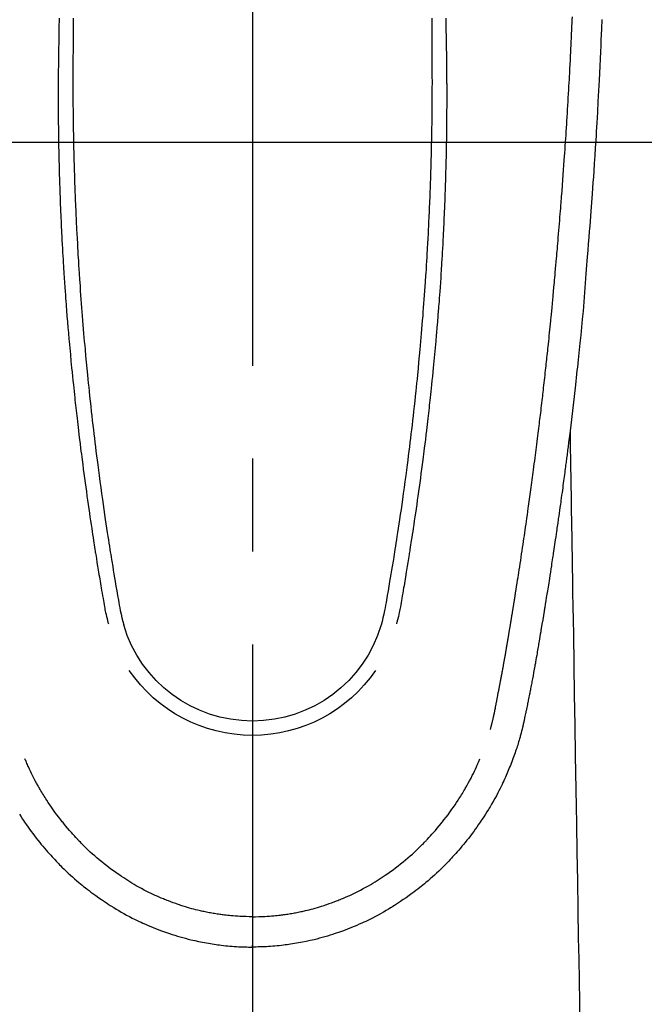
# Model space of a CAD drawing. Extents: x 0 to 26473, y -22065 to -13195.
# Drawn here: x 1326 to 1368, y -14861 to -14795 of the extents above; entities that cross this region are included whole.
import ezdxf

# ---------------------------------------------------------------- set-up
doc = ezdxf.new("R2010")
doc.units = 0
doc.header["$LTSCALE"] = 50
doc.header["$MEASUREMENT"] = 0
doc.linetypes.add('CENTER2', pattern=[1.125, 0.75, -0.125, 0.125, -0.125])
doc.layers.add('126-甲板', color=2, linetype='CONTINUOUS')
doc.layers.add('150-機器', color=8, linetype='CONTINUOUS')

# ---------------------------------------------------------------- blocks, each defined once
blk = doc.blocks.new('F402_H')
at = {"layer": '150-機器', "color": 161, "linetype": 'CENTER2'}
blk.add_line((0, 136.026), (0, -355.416), dxfattribs=at)
at = {"layer": '150-機器', "color": 13, "linetype": 'Continuous'}
for points in [[(-23.493, -46.95), (-23.468, -47.572), (-23.452, -47.957), (-23.435, -48.342), (-23.418, -48.728), (-23.4, -49.113), (-23.378, -49.594), (-23.355, -50.076), (-23.332, -50.557), (-23.308, -51.039), (-23.271, -51.752), (-23.232, -52.465), (-23.193, -53.178), (-23.152, -53.891), (-23.135, -54.182), (-23.117, -54.474), (-23.1, -54.765), (-23.082, -55.056), (-23.05, -55.579), (-23.016, -56.101), (-22.982, -56.624), (-22.947, -57.146), (-22.921, -57.53), (-22.895, -57.913), (-22.867, -58.297), (-22.84, -58.68), (-22.819, -58.969), (-22.797, -59.258), (-22.776, -59.547), (-22.754, -59.835), (-22.728, -60.17), (-22.703, -60.505), (-22.677, -60.839), (-22.65, -61.174), (-22.616, -61.606), (-22.581, -62.039), (-22.545, -62.472), (-22.509, -62.904), (-22.484, -63.19), (-22.458, -63.476), (-22.434, -63.761), (-22.41, -64.047), (-22.363, -64.676), (-22.32, -65.304), (-22.277, -65.933), (-22.228, -66.561), (-22.18, -67.099), (-22.127, -67.636), (-22.071, -68.172), (-22.015, -68.709), (-21.992, -68.931), (-21.969, -69.153), (-21.946, -69.376), (-21.922, -69.598), (-21.897, -69.838), (-21.871, -70.078), (-21.846, -70.318), (-21.82, -70.557), (-21.794, -70.796), (-21.768, -71.035), (-21.741, -71.274), (-21.715, -71.513), (-21.627, -72.288), (-21.537, -73.062), (-21.445, -73.836), (-21.352, -74.61), (-21.332, -74.772), (-21.312, -74.934), (-21.292, -75.096), (-21.272, -75.257), (-21.259, -75.363), (-21.246, -75.468), (-21.232, -75.573), (-21.219, -75.678), (-21.205, -75.788), (-21.191, -75.897), (-21.177, -76.007), (-21.163, -76.116), (-21.15, -76.222), (-21.136, -76.327), (-21.123, -76.432), (-21.109, -76.538), (-21.097, -76.631), (-21.085, -76.723), (-21.073, -76.816), (-21.06, -76.909), (-21.044, -77.031), (-21.029, -77.154), (-21.013, -77.276), (-20.997, -77.399), (-20.978, -77.542), (-20.958, -77.686), (-20.939, -77.83), (-20.92, -77.973), (-20.899, -78.125), (-20.879, -78.278), (-20.859, -78.43), (-20.838, -78.583), (-20.814, -78.756), (-20.79, -78.93), (-20.766, -79.103), (-20.742, -79.277), (-20.725, -79.4), (-20.708, -79.523), (-20.691, -79.645), (-20.674, -79.768), (-20.646, -79.959), (-20.619, -80.15), (-20.592, -80.341), (-20.565, -80.531), (-20.551, -80.628), (-20.537, -80.724), (-20.524, -80.82), (-20.51, -80.916), (-20.493, -81.033), (-20.476, -81.149), (-20.459, -81.266), (-20.442, -81.382), (-20.416, -81.562), (-20.389, -81.741), (-20.363, -81.921), (-20.336, -82.1), (-20.314, -82.253), (-20.291, -82.406), (-20.268, -82.559), (-20.245, -82.712), (-20.228, -82.822), (-20.211, -82.931), (-20.195, -83.041), (-20.178, -83.151), (-20.158, -83.281), (-20.138, -83.411), (-20.118, -83.541), (-20.098, -83.671), (-20.065, -83.888), (-20.031, -84.105), (-19.997, -84.322), (-19.963, -84.539), (-19.941, -84.682), (-19.918, -84.825), (-19.895, -84.969), (-19.873, -85.112), (-19.854, -85.232), (-19.834, -85.353), (-19.815, -85.473), (-19.796, -85.593), (-19.76, -85.817), (-19.723, -86.041), (-19.687, -86.265), (-19.65, -86.49), (-19.64, -86.551), (-19.63, -86.613), (-19.62, -86.674), (-19.61, -86.736), (-19.563, -87.024), (-19.516, -87.312), (-19.468, -87.6), (-19.42, -87.888), (-19.41, -87.946), (-19.4, -88.005), (-19.391, -88.063), (-19.381, -88.121), (-19.355, -88.279), (-19.328, -88.436), (-19.302, -88.593), (-19.275, -88.751), (-19.259, -88.845), (-19.243, -88.939), (-19.227, -89.033), (-19.211, -89.127), (-19.193, -89.236), (-19.174, -89.345), (-19.155, -89.455), (-19.137, -89.564), (-19.111, -89.712), (-19.086, -89.859), (-19.06, -90.006), (-19.034, -90.154), (-19.022, -90.221), (-19.01, -90.288), (-18.998, -90.356), (-18.986, -90.423), (-18.947, -90.638), (-18.908, -90.852), (-18.868, -91.067), (-18.828, -91.281), (-18.812, -91.37), (-18.795, -91.459), (-18.778, -91.549), (-18.761, -91.638), (-18.742, -91.734), (-18.723, -91.829), (-18.705, -91.925), (-18.686, -92.021), (-18.671, -92.094), (-18.657, -92.166), (-18.643, -92.239), (-18.628, -92.312), (-18.608, -92.412), (-18.587, -92.513), (-18.567, -92.613), (-18.546, -92.713), (-18.531, -92.786), (-18.516, -92.86), (-18.501, -92.933), (-18.486, -93.006), (-18.465, -93.11), (-18.443, -93.214), (-18.421, -93.318), (-18.4, -93.422), (-18.39, -93.468), (-18.381, -93.514), (-18.371, -93.56), (-18.362, -93.606), (-18.342, -93.701), (-18.322, -93.796), (-18.302, -93.891), (-18.282, -93.987), (-18.271, -94.038), (-18.261, -94.088), (-18.25, -94.139), (-18.239, -94.19), (-18.225, -94.253), (-18.211, -94.315), (-18.197, -94.378), (-18.183, -94.44), (-18.172, -94.491), (-18.16, -94.542), (-18.148, -94.592), (-18.136, -94.643), (-18.128, -94.677), (-18.119, -94.71), (-18.111, -94.744), (-18.102, -94.778), (-18.093, -94.813), (-18.085, -94.848), (-18.076, -94.884), (-18.067, -94.919)], [(-13.002, -46.857), (-13.005, -47.084), (-13.008, -47.311), (-13.011, -47.538), (-13.012, -47.6), (-13.013, -47.661), (-13.013, -47.723), (-13.014, -47.785), (-13.017, -47.988), (-13.02, -48.191), (-13.024, -48.394), (-13.028, -48.597), (-13.031, -48.786), (-13.035, -48.974), (-13.038, -49.162), (-13.041, -49.35), (-13.043, -49.494), (-13.045, -49.638), (-13.047, -49.781), (-13.049, -49.925), (-13.05, -50.008), (-13.05, -50.091), (-13.051, -50.175), (-13.052, -50.258), (-13.054, -50.451), (-13.056, -50.644), (-13.058, -50.838), (-13.059, -51.031), (-13.059, -51.115), (-13.059, -51.199), (-13.06, -51.282), (-13.06, -51.366), (-13.06, -51.511), (-13.061, -51.655), (-13.062, -51.8), (-13.062, -51.945), (-13.062, -52.074), (-13.062, -52.204), (-13.061, -52.333), (-13.061, -52.463), (-13.06, -52.654), (-13.06, -52.845), (-13.059, -53.036), (-13.058, -53.227), (-13.056, -53.468), (-13.055, -53.71), (-13.052, -53.951), (-13.05, -54.193), (-13.049, -54.25), (-13.048, -54.307), (-13.048, -54.365), (-13.047, -54.422), (-13.043, -54.712), (-13.039, -55.002), (-13.034, -55.292), (-13.029, -55.582), (-13.026, -55.737), (-13.023, -55.892), (-13.019, -56.046), (-13.016, -56.201), (-13.01, -56.452), (-13.004, -56.703), (-12.998, -56.954), (-12.991, -57.206), (-12.985, -57.41), (-12.979, -57.614), (-12.973, -57.818), (-12.966, -58.022), (-12.959, -58.237), (-12.951, -58.452), (-12.944, -58.667), (-12.936, -58.882), (-12.927, -59.133), (-12.917, -59.383), (-12.907, -59.634), (-12.897, -59.884), (-12.888, -60.089), (-12.879, -60.293), (-12.87, -60.497), (-12.86, -60.701), (-12.85, -60.906), (-12.841, -61.11), (-12.83, -61.315), (-12.82, -61.519), (-12.806, -61.794), (-12.792, -62.07), (-12.777, -62.345), (-12.761, -62.62), (-12.748, -62.846), (-12.735, -63.072), (-12.721, -63.298), (-12.707, -63.524), (-12.7, -63.642), (-12.693, -63.76), (-12.685, -63.878), (-12.678, -63.996), (-12.657, -64.309), (-12.636, -64.621), (-12.615, -64.934), (-12.593, -65.247), (-12.577, -65.463), (-12.561, -65.678), (-12.545, -65.894), (-12.529, -66.109), (-12.521, -66.21), (-12.513, -66.311), (-12.506, -66.412), (-12.498, -66.513), (-12.468, -66.891), (-12.438, -67.269), (-12.406, -67.647), (-12.374, -68.025), (-12.362, -68.165), (-12.35, -68.305), (-12.338, -68.445), (-12.325, -68.585), (-12.285, -69.031), (-12.244, -69.476), (-12.201, -69.921), (-12.158, -70.367), (-12.129, -70.655), (-12.1, -70.943), (-12.071, -71.231), (-12.041, -71.52), (-12.018, -71.736), (-11.996, -71.953), (-11.973, -72.17), (-11.949, -72.386), (-11.931, -72.553), (-11.913, -72.719), (-11.894, -72.885), (-11.875, -73.051), (-11.855, -73.23), (-11.835, -73.408), (-11.815, -73.586), (-11.795, -73.764), (-11.771, -73.969), (-11.747, -74.174), (-11.723, -74.379), (-11.699, -74.583), (-11.663, -74.883), (-11.626, -75.182), (-11.589, -75.481), (-11.552, -75.78), (-11.528, -75.973), (-11.504, -76.166), (-11.479, -76.358), (-11.454, -76.551), (-11.414, -76.861), (-11.374, -77.17), (-11.332, -77.48), (-11.291, -77.789), (-11.25, -78.089), (-11.209, -78.389), (-11.167, -78.689), (-11.125, -78.989), (-11.085, -79.276), (-11.044, -79.564), (-11.002, -79.851), (-10.961, -80.139), (-10.923, -80.396), (-10.885, -80.653), (-10.847, -80.911), (-10.808, -81.168), (-10.777, -81.371), (-10.746, -81.573), (-10.715, -81.776), (-10.683, -81.979), (-10.66, -82.128), (-10.637, -82.278), (-10.614, -82.428), (-10.591, -82.577), (-10.577, -82.665), (-10.563, -82.752), (-10.549, -82.84), (-10.535, -82.927), (-10.493, -83.187), (-10.451, -83.447), (-10.409, -83.707), (-10.366, -83.967), (-10.342, -84.117), (-10.317, -84.267), (-10.292, -84.416), (-10.267, -84.566), (-10.242, -84.716), (-10.217, -84.866), (-10.192, -85.015), (-10.167, -85.165), (-10.136, -85.341), (-10.106, -85.516), (-10.076, -85.692), (-10.046, -85.867), (-10.022, -86.009), (-9.998, -86.15), (-9.974, -86.292), (-9.949, -86.433), (-9.932, -86.53), (-9.913, -86.627), (-9.894, -86.723), (-9.874, -86.82), (-9.844, -86.958), (-9.811, -87.095), (-9.776, -87.233), (-9.741, -87.369), (-9.726, -87.424), (-9.711, -87.479), (-9.697, -87.534), (-9.682, -87.589)], [(-12.059, -46.867), (-12.059, -46.966), (-12.059, -47.064), (-12.059, -47.162), (-12.059, -47.291), (-12.059, -47.421), (-12.059, -47.55), (-12.06, -47.679), (-12.06, -47.871), (-12.061, -48.062), (-12.061, -48.254), (-12.062, -48.446), (-12.062, -48.488), (-12.062, -48.531), (-12.062, -48.573), (-12.062, -48.615), (-12.062, -48.882), (-12.064, -49.149), (-12.066, -49.416), (-12.069, -49.684), (-12.07, -49.828), (-12.071, -49.973), (-12.072, -50.117), (-12.072, -50.262), (-12.073, -50.418), (-12.073, -50.573), (-12.073, -50.729), (-12.073, -50.884), (-12.074, -51.027), (-12.074, -51.17), (-12.074, -51.312), (-12.073, -51.455), (-12.073, -51.587), (-12.073, -51.72), (-12.072, -51.852), (-12.071, -51.984), (-12.071, -52.093), (-12.07, -52.202), (-12.069, -52.311), (-12.068, -52.419), (-12.067, -52.597), (-12.066, -52.775), (-12.064, -52.953), (-12.062, -53.131), (-12.06, -53.347), (-12.058, -53.563), (-12.055, -53.778), (-12.051, -53.994), (-12.048, -54.21), (-12.044, -54.426), (-12.04, -54.643), (-12.036, -54.859), (-12.035, -54.939), (-12.034, -55.019), (-12.032, -55.1), (-12.03, -55.18), (-12.027, -55.339), (-12.024, -55.498), (-12.02, -55.657), (-12.016, -55.816), (-12.012, -55.984), (-12.008, -56.152), (-12.003, -56.32), (-11.999, -56.488), (-11.994, -56.648), (-11.99, -56.808), (-11.985, -56.968), (-11.981, -57.128), (-11.972, -57.399), (-11.963, -57.669), (-11.954, -57.94), (-11.945, -58.211), (-11.94, -58.34), (-11.935, -58.47), (-11.931, -58.599), (-11.926, -58.728), (-11.918, -58.933), (-11.909, -59.137), (-11.9, -59.341), (-11.892, -59.545), (-11.883, -59.738), (-11.875, -59.93), (-11.867, -60.123), (-11.858, -60.315), (-11.849, -60.496), (-11.841, -60.676), (-11.832, -60.857), (-11.823, -61.037), (-11.807, -61.36), (-11.79, -61.682), (-11.773, -62.005), (-11.755, -62.327), (-11.746, -62.481), (-11.737, -62.635), (-11.728, -62.788), (-11.719, -62.942), (-11.703, -63.208), (-11.687, -63.473), (-11.67, -63.738), (-11.653, -64.003), (-11.643, -64.155), (-11.634, -64.306), (-11.623, -64.458), (-11.613, -64.609), (-11.593, -64.9), (-11.573, -65.192), (-11.552, -65.483), (-11.531, -65.775), (-11.51, -66.051), (-11.489, -66.326), (-11.468, -66.602), (-11.447, -66.878), (-11.423, -67.175), (-11.399, -67.473), (-11.374, -67.77), (-11.349, -68.068), (-11.326, -68.333), (-11.303, -68.599), (-11.279, -68.864), (-11.255, -69.13), (-11.216, -69.559), (-11.175, -69.989), (-11.134, -70.418), (-11.093, -70.847), (-11.065, -71.121), (-11.038, -71.394), (-11.01, -71.668), (-10.982, -71.941), (-10.946, -72.279), (-10.91, -72.617), (-10.874, -72.955), (-10.836, -73.293), (-10.801, -73.602), (-10.766, -73.91), (-10.731, -74.219), (-10.695, -74.528), (-10.66, -74.816), (-10.626, -75.104), (-10.591, -75.392), (-10.556, -75.68), (-10.518, -75.981), (-10.48, -76.281), (-10.442, -76.582), (-10.403, -76.882), (-10.38, -77.061), (-10.357, -77.24), (-10.333, -77.419), (-10.309, -77.597), (-10.255, -78.003), (-10.2, -78.408), (-10.144, -78.814), (-10.087, -79.219), (-10.039, -79.556), (-9.99, -79.893), (-9.941, -80.23), (-9.891, -80.567), (-9.848, -80.854), (-9.805, -81.142), (-9.761, -81.43), (-9.717, -81.717), (-9.684, -81.933), (-9.65, -82.148), (-9.616, -82.364), (-9.582, -82.579), (-9.556, -82.746), (-9.529, -82.913), (-9.502, -83.08), (-9.475, -83.247), (-9.455, -83.368), (-9.435, -83.489), (-9.416, -83.61), (-9.396, -83.731), (-9.354, -83.982), (-9.312, -84.233), (-9.27, -84.484), (-9.227, -84.735), (-9.174, -85.046), (-9.119, -85.357), (-9.065, -85.667), (-9.012, -85.978), (-8.982, -86.156), (-8.951, -86.334), (-8.919, -86.512), (-8.885, -86.689), (-8.833, -86.932), (-8.776, -87.175), (-8.716, -87.416), (-8.654, -87.658)], [(12.058, -46.867), (12.058, -46.965), (12.058, -47.064), (12.058, -47.162), (12.058, -47.291), (12.058, -47.42), (12.058, -47.549), (12.059, -47.679), (12.059, -47.87), (12.06, -48.062), (12.06, -48.254), (12.061, -48.445), (12.061, -48.488), (12.061, -48.53), (12.061, -48.573), (12.061, -48.615), (12.061, -48.882), (12.063, -49.149), (12.065, -49.416), (12.068, -49.683), (12.069, -49.828), (12.07, -49.972), (12.071, -50.117), (12.072, -50.262), (12.072, -50.417), (12.072, -50.573), (12.073, -50.728), (12.073, -50.884), (12.073, -51.027), (12.073, -51.169), (12.073, -51.312), (12.073, -51.454), (12.072, -51.587), (12.072, -51.719), (12.071, -51.852), (12.071, -51.984), (12.07, -52.093), (12.069, -52.202), (12.068, -52.31), (12.068, -52.419), (12.066, -52.597), (12.065, -52.775), (12.063, -52.953), (12.062, -53.131), (12.059, -53.347), (12.057, -53.562), (12.054, -53.778), (12.051, -53.994), (12.047, -54.21), (12.043, -54.426), (12.04, -54.642), (12.036, -54.858), (12.034, -54.939), (12.033, -55.019), (12.031, -55.099), (12.03, -55.18), (12.027, -55.339), (12.023, -55.498), (12.02, -55.657), (12.016, -55.816), (12.011, -55.984), (12.007, -56.152), (12.002, -56.32), (11.998, -56.488), (11.993, -56.648), (11.989, -56.808), (11.985, -56.968), (11.98, -57.127), (11.971, -57.398), (11.963, -57.669), (11.953, -57.94), (11.944, -58.211), (11.939, -58.34), (11.935, -58.469), (11.93, -58.599), (11.925, -58.728), (11.917, -58.932), (11.908, -59.137), (11.9, -59.341), (11.891, -59.545), (11.883, -59.738), (11.874, -59.93), (11.866, -60.123), (11.857, -60.315), (11.849, -60.496), (11.84, -60.676), (11.831, -60.857), (11.822, -61.037), (11.806, -61.359), (11.789, -61.682), (11.772, -62.004), (11.754, -62.327), (11.746, -62.48), (11.737, -62.634), (11.728, -62.788), (11.719, -62.942), (11.703, -63.207), (11.686, -63.473), (11.67, -63.738), (11.653, -64.003), (11.643, -64.155), (11.633, -64.306), (11.623, -64.457), (11.613, -64.609), (11.593, -64.9), (11.572, -65.192), (11.551, -65.483), (11.53, -65.774), (11.51, -66.05), (11.489, -66.326), (11.468, -66.602), (11.446, -66.878), (11.423, -67.175), (11.398, -67.473), (11.374, -67.77), (11.349, -68.067), (11.326, -68.333), (11.302, -68.599), (11.279, -68.864), (11.255, -69.13), (11.215, -69.559), (11.175, -69.988), (11.134, -70.418), (11.092, -70.847), (11.065, -71.121), (11.038, -71.394), (11.01, -71.668), (10.981, -71.941), (10.946, -72.279), (10.91, -72.617), (10.873, -72.955), (10.836, -73.293), (10.801, -73.601), (10.766, -73.91), (10.73, -74.219), (10.694, -74.527), (10.66, -74.816), (10.626, -75.104), (10.591, -75.392), (10.556, -75.68), (10.518, -75.981), (10.48, -76.281), (10.442, -76.582), (10.403, -76.882), (10.38, -77.061), (10.356, -77.24), (10.333, -77.418), (10.309, -77.597), (10.255, -78.003), (10.2, -78.408), (10.144, -78.814), (10.087, -79.219), (10.039, -79.556), (9.99, -79.893), (9.941, -80.23), (9.891, -80.566), (9.848, -80.854), (9.805, -81.142), (9.761, -81.43), (9.717, -81.717), (9.684, -81.933), (9.65, -82.148), (9.616, -82.364), (9.582, -82.579), (9.555, -82.746), (9.529, -82.913), (9.502, -83.08), (9.474, -83.247), (9.455, -83.368), (9.435, -83.489), (9.416, -83.61), (9.396, -83.731), (9.354, -83.982), (9.312, -84.233), (9.27, -84.484), (9.227, -84.735), (9.174, -85.046), (9.119, -85.356), (9.065, -85.667), (9.012, -85.978), (8.982, -86.156), (8.951, -86.334), (8.919, -86.512), (8.885, -86.689), (8.833, -86.932), (8.776, -87.175), (8.716, -87.416), (8.654, -87.657)], [(13.001, -46.856), (13.004, -47.084), (13.007, -47.311), (13.01, -47.538), (13.011, -47.599), (13.012, -47.661), (13.012, -47.723), (13.013, -47.784), (13.016, -47.987), (13.02, -48.191), (13.023, -48.394), (13.027, -48.597), (13.03, -48.785), (13.034, -48.974), (13.037, -49.162), (13.04, -49.35), (13.042, -49.494), (13.044, -49.637), (13.046, -49.781), (13.048, -49.925), (13.049, -50.008), (13.05, -50.091), (13.05, -50.174), (13.051, -50.258), (13.053, -50.451), (13.055, -50.644), (13.057, -50.837), (13.058, -51.031), (13.058, -51.114), (13.059, -51.198), (13.059, -51.282), (13.059, -51.366), (13.06, -51.51), (13.06, -51.655), (13.061, -51.8), (13.061, -51.944), (13.061, -52.074), (13.061, -52.204), (13.06, -52.333), (13.06, -52.463), (13.059, -52.654), (13.059, -52.845), (13.058, -53.036), (13.057, -53.227), (13.056, -53.468), (13.054, -53.71), (13.052, -53.951), (13.049, -54.192), (13.048, -54.25), (13.048, -54.307), (13.047, -54.364), (13.046, -54.422), (13.042, -54.712), (13.038, -55.002), (13.033, -55.292), (13.028, -55.582), (13.025, -55.736), (13.022, -55.891), (13.019, -56.046), (13.015, -56.201), (13.009, -56.452), (13.003, -56.703), (12.997, -56.954), (12.99, -57.205), (12.984, -57.409), (12.978, -57.614), (12.972, -57.818), (12.965, -58.022), (12.958, -58.237), (12.951, -58.452), (12.943, -58.667), (12.935, -58.882), (12.926, -59.132), (12.917, -59.383), (12.907, -59.634), (12.896, -59.884), (12.888, -60.088), (12.878, -60.293), (12.869, -60.497), (12.86, -60.701), (12.85, -60.905), (12.84, -61.11), (12.83, -61.314), (12.82, -61.519), (12.806, -61.794), (12.791, -62.069), (12.776, -62.345), (12.761, -62.62), (12.748, -62.846), (12.734, -63.072), (12.721, -63.298), (12.707, -63.523), (12.7, -63.641), (12.692, -63.759), (12.685, -63.877), (12.677, -63.995), (12.657, -64.308), (12.636, -64.621), (12.614, -64.934), (12.592, -65.247), (12.577, -65.462), (12.561, -65.678), (12.545, -65.893), (12.528, -66.109), (12.521, -66.21), (12.513, -66.311), (12.505, -66.412), (12.497, -66.513), (12.468, -66.891), (12.437, -67.269), (12.406, -67.647), (12.374, -68.025), (12.362, -68.165), (12.35, -68.305), (12.337, -68.445), (12.325, -68.585), (12.285, -69.031), (12.243, -69.476), (12.201, -69.921), (12.157, -70.366), (12.129, -70.655), (12.1, -70.943), (12.07, -71.231), (12.041, -71.519), (12.018, -71.736), (11.995, -71.953), (11.972, -72.169), (11.949, -72.386), (11.931, -72.552), (11.912, -72.719), (11.894, -72.885), (11.875, -73.051), (11.855, -73.229), (11.835, -73.407), (11.815, -73.585), (11.794, -73.763), (11.771, -73.968), (11.747, -74.173), (11.723, -74.378), (11.699, -74.583), (11.663, -74.882), (11.626, -75.182), (11.589, -75.481), (11.552, -75.78), (11.528, -75.973), (11.503, -76.165), (11.479, -76.358), (11.454, -76.551), (11.414, -76.86), (11.373, -77.17), (11.332, -77.479), (11.291, -77.789), (11.25, -78.089), (11.209, -78.389), (11.167, -78.689), (11.125, -78.988), (11.085, -79.276), (11.044, -79.564), (11.002, -79.851), (10.961, -80.138), (10.923, -80.396), (10.885, -80.653), (10.847, -80.91), (10.808, -81.168), (10.777, -81.37), (10.746, -81.573), (10.715, -81.776), (10.683, -81.979), (10.66, -82.128), (10.637, -82.278), (10.614, -82.427), (10.591, -82.577), (10.577, -82.664), (10.563, -82.752), (10.549, -82.839), (10.535, -82.927), (10.493, -83.187), (10.451, -83.447), (10.409, -83.707), (10.366, -83.967), (10.342, -84.117), (10.317, -84.266), (10.292, -84.416), (10.267, -84.566), (10.242, -84.716), (10.217, -84.865), (10.192, -85.015), (10.167, -85.165), (10.137, -85.341), (10.106, -85.516), (10.076, -85.692), (10.046, -85.867), (10.022, -86.009), (9.998, -86.15), (9.974, -86.291), (9.949, -86.433), (9.932, -86.53), (9.913, -86.627), (9.894, -86.723), (9.874, -86.82), (9.844, -86.958), (9.811, -87.095), (9.776, -87.232), (9.741, -87.369), (9.726, -87.424), (9.712, -87.479), (9.697, -87.534), (9.682, -87.589)], [(-16.002, -94.681), (-16.013, -94.637), (-16.025, -94.594), (-16.036, -94.551), (-16.048, -94.507), (-16.055, -94.481), (-16.061, -94.455), (-16.068, -94.429), (-16.075, -94.403), (-16.083, -94.37), (-16.091, -94.338), (-16.099, -94.306), (-16.107, -94.274), (-16.115, -94.241), (-16.123, -94.209), (-16.131, -94.177), (-16.139, -94.144), (-16.148, -94.105), (-16.157, -94.065), (-16.166, -94.026), (-16.175, -93.987), (-16.183, -93.955), (-16.19, -93.923), (-16.197, -93.891), (-16.204, -93.859), (-16.213, -93.82), (-16.222, -93.781), (-16.231, -93.742), (-16.239, -93.702), (-16.246, -93.672), (-16.252, -93.642), (-16.259, -93.611), (-16.265, -93.581), (-16.273, -93.544), (-16.28, -93.508), (-16.288, -93.472), (-16.295, -93.435), (-16.307, -93.374), (-16.32, -93.312), (-16.332, -93.251), (-16.344, -93.19), (-16.353, -93.142), (-16.363, -93.095), (-16.372, -93.048), (-16.381, -93), (-16.389, -92.955), (-16.398, -92.911), (-16.406, -92.866), (-16.415, -92.821), (-16.424, -92.775), (-16.432, -92.728), (-16.441, -92.682), (-16.45, -92.636), (-16.46, -92.579), (-16.471, -92.523), (-16.481, -92.466), (-16.492, -92.409), (-16.501, -92.358), (-16.51, -92.307), (-16.52, -92.256), (-16.53, -92.205), (-16.543, -92.14), (-16.556, -92.075), (-16.57, -92.009), (-16.583, -91.944), (-16.593, -91.893), (-16.603, -91.843), (-16.613, -91.792), (-16.622, -91.742), (-16.63, -91.7), (-16.638, -91.658), (-16.646, -91.617), (-16.654, -91.575), (-16.663, -91.531), (-16.671, -91.486), (-16.68, -91.442), (-16.688, -91.398), (-16.695, -91.361), (-16.702, -91.324), (-16.709, -91.287), (-16.716, -91.25), (-16.723, -91.211), (-16.73, -91.173), (-16.738, -91.135), (-16.745, -91.096), (-16.751, -91.065), (-16.757, -91.034), (-16.763, -91.004), (-16.769, -90.973), (-16.784, -90.893), (-16.798, -90.813), (-16.813, -90.733), (-16.828, -90.653), (-16.831, -90.634), (-16.835, -90.614), (-16.839, -90.594), (-16.843, -90.574), (-16.852, -90.522), (-16.862, -90.471), (-16.871, -90.42), (-16.881, -90.368), (-16.889, -90.32), (-16.898, -90.271), (-16.906, -90.222), (-16.914, -90.174), (-16.921, -90.136), (-16.928, -90.097), (-16.935, -90.059), (-16.941, -90.021), (-16.946, -89.993), (-16.951, -89.965), (-16.956, -89.937), (-16.961, -89.909), (-16.97, -89.862), (-16.978, -89.815), (-16.986, -89.768), (-16.994, -89.721), (-17.005, -89.658), (-17.016, -89.595), (-17.027, -89.532), (-17.038, -89.469), (-17.045, -89.426), (-17.053, -89.384), (-17.06, -89.341), (-17.067, -89.299), (-17.074, -89.261), (-17.08, -89.223), (-17.087, -89.185), (-17.093, -89.147), (-17.098, -89.116), (-17.103, -89.085), (-17.109, -89.054), (-17.114, -89.023), (-17.119, -88.992), (-17.125, -88.961), (-17.13, -88.93), (-17.136, -88.899), (-17.143, -88.859), (-17.149, -88.819), (-17.156, -88.779), (-17.163, -88.739), (-17.169, -88.705), (-17.174, -88.672), (-17.18, -88.638), (-17.186, -88.605), (-17.193, -88.563), (-17.2, -88.521), (-17.207, -88.478), (-17.214, -88.436), (-17.219, -88.407), (-17.224, -88.379), (-17.229, -88.35), (-17.234, -88.321), (-17.241, -88.276), (-17.249, -88.231), (-17.256, -88.187), (-17.264, -88.142), (-17.271, -88.098), (-17.279, -88.053), (-17.286, -88.009), (-17.293, -87.965), (-17.301, -87.922), (-17.307, -87.88), (-17.314, -87.838), (-17.321, -87.796), (-17.328, -87.754), (-17.335, -87.711), (-17.342, -87.669), (-17.349, -87.627), (-17.356, -87.584), (-17.363, -87.542), (-17.37, -87.5), (-17.377, -87.458), (-17.382, -87.429), (-17.387, -87.4), (-17.391, -87.371), (-17.396, -87.342), (-17.402, -87.305), (-17.409, -87.267), (-17.415, -87.229), (-17.421, -87.192), (-17.427, -87.154), (-17.434, -87.116), (-17.44, -87.079), (-17.446, -87.041), (-17.452, -87.006), (-17.458, -86.971), (-17.463, -86.936), (-17.469, -86.9), (-17.475, -86.863), (-17.481, -86.825), (-17.487, -86.787), (-17.493, -86.75), (-17.5, -86.706), (-17.507, -86.662), (-17.515, -86.617), (-17.522, -86.573), (-17.527, -86.54), (-17.533, -86.507), (-17.538, -86.475), (-17.544, -86.442), (-17.549, -86.409), (-17.554, -86.375), (-17.559, -86.342), (-17.565, -86.309), (-17.569, -86.28), (-17.574, -86.252), (-17.579, -86.223), (-17.584, -86.194), (-17.59, -86.155), (-17.596, -86.115), (-17.602, -86.075), (-17.609, -86.036), (-17.614, -86), (-17.62, -85.965), (-17.626, -85.93), (-17.632, -85.894), (-17.636, -85.865), (-17.641, -85.837), (-17.646, -85.808), (-17.651, -85.779), (-17.657, -85.739), (-17.664, -85.698), (-17.67, -85.657), (-17.676, -85.617), (-17.681, -85.586), (-17.686, -85.555), (-17.691, -85.523), (-17.696, -85.492), (-17.731, -85.277), (-17.765, -85.061), (-17.798, -84.845), (-17.832, -84.629), (-17.858, -84.461), (-17.885, -84.293), (-17.911, -84.125), (-17.937, -83.956), (-17.97, -83.741), (-18.003, -83.526), (-18.036, -83.311), (-18.068, -83.096), (-18.101, -82.881), (-18.133, -82.666), (-18.165, -82.451), (-18.197, -82.236), (-18.226, -82.043), (-18.254, -81.85), (-18.283, -81.657), (-18.311, -81.464), (-18.339, -81.271), (-18.367, -81.079), (-18.395, -80.886), (-18.422, -80.694), (-18.454, -80.474), (-18.486, -80.253), (-18.517, -80.033), (-18.548, -79.812), (-18.569, -79.659), (-18.591, -79.507), (-18.612, -79.354), (-18.633, -79.201), (-18.655, -79.044), (-18.676, -78.888), (-18.698, -78.731), (-18.72, -78.575), (-18.743, -78.407), (-18.765, -78.24), (-18.788, -78.073), (-18.81, -77.905), (-18.833, -77.738), (-18.855, -77.571), (-18.877, -77.403), (-18.899, -77.236), (-18.926, -77.032), (-18.953, -76.828), (-18.98, -76.623), (-19.007, -76.419), (-19.03, -76.241), (-19.053, -76.063), (-19.075, -75.885), (-19.098, -75.707), (-19.122, -75.515), (-19.147, -75.322), (-19.171, -75.13), (-19.195, -74.937), (-19.216, -74.771), (-19.237, -74.604), (-19.257, -74.438), (-19.277, -74.271), (-19.295, -74.127), (-19.312, -73.983), (-19.33, -73.839), (-19.347, -73.695), (-19.366, -73.54), (-19.385, -73.385), (-19.403, -73.23), (-19.422, -73.075), (-19.442, -72.906), (-19.462, -72.736), (-19.482, -72.567), (-19.502, -72.397), (-19.516, -72.268), (-19.531, -72.139), (-19.546, -72.01), (-19.56, -71.881), (-19.58, -71.712), (-19.599, -71.543), (-19.618, -71.374), (-19.637, -71.205), (-19.656, -71.036), (-19.675, -70.867), (-19.693, -70.698), (-19.712, -70.529), (-19.728, -70.386), (-19.744, -70.243), (-19.759, -70.1), (-19.775, -69.957), (-19.79, -69.815), (-19.805, -69.672), (-19.821, -69.529), (-19.836, -69.386), (-19.852, -69.232), (-19.868, -69.078), (-19.884, -68.924), (-19.901, -68.771), (-19.92, -68.581), (-19.94, -68.391), (-19.96, -68.201), (-19.979, -68.011), (-20, -67.808), (-20.02, -67.606), (-20.041, -67.404), (-20.061, -67.202), (-20.071, -67.104), (-20.081, -67.007), (-20.09, -66.909), (-20.1, -66.812), (-20.111, -66.705), (-20.121, -66.598), (-20.132, -66.491), (-20.142, -66.384), (-20.155, -66.248), (-20.168, -66.111), (-20.18, -65.975), (-20.193, -65.838), (-20.22, -65.537), (-20.248, -65.236), (-20.275, -64.935), (-20.302, -64.634), (-20.317, -64.466), (-20.332, -64.299), (-20.347, -64.132), (-20.361, -63.965), (-20.383, -63.721), (-20.404, -63.476), (-20.426, -63.231), (-20.447, -62.987), (-20.457, -62.876), (-20.467, -62.764), (-20.476, -62.653), (-20.486, -62.542), (-20.501, -62.365), (-20.516, -62.187), (-20.531, -62.009), (-20.546, -61.832), (-20.565, -61.599), (-20.585, -61.366), (-20.604, -61.133), (-20.624, -60.9), (-20.642, -60.679), (-20.66, -60.458), (-20.678, -60.237), (-20.695, -60.016), (-20.711, -59.828), (-20.726, -59.64), (-20.74, -59.453), (-20.755, -59.265), (-20.785, -58.879), (-20.814, -58.493), (-20.843, -58.108), (-20.872, -57.722), (-20.896, -57.392), (-20.92, -57.063), (-20.944, -56.733), (-20.968, -56.403), (-20.985, -56.162), (-21.002, -55.921), (-21.018, -55.679), (-21.035, -55.438), (-21.051, -55.197), (-21.067, -54.957), (-21.083, -54.716), (-21.098, -54.475), (-21.114, -54.235), (-21.13, -53.995), (-21.145, -53.754), (-21.16, -53.514), (-21.177, -53.253), (-21.193, -52.991), (-21.208, -52.73), (-21.224, -52.469), (-21.239, -52.208), (-21.254, -51.947), (-21.269, -51.686), (-21.284, -51.426), (-21.296, -51.209), (-21.308, -50.992), (-21.32, -50.775), (-21.332, -50.558), (-21.347, -50.266), (-21.362, -49.974), (-21.377, -49.682), (-21.392, -49.39), (-21.403, -49.153), (-21.415, -48.915), (-21.426, -48.678), (-21.437, -48.44), (-21.449, -48.182), (-21.46, -47.924), (-21.471, -47.666), (-21.482, -47.407), (-21.491, -47.193), (-21.501, -46.978), (-21.51, -46.763)], [(-21.352, -74.61), (-21.362, -75.228), (-21.372, -75.846), (-21.382, -76.463), (-21.392, -77.081), (-21.402, -77.697), (-21.412, -78.314), (-21.423, -78.931), (-21.433, -79.548), (-21.441, -80.068), (-21.45, -80.588), (-21.458, -81.108), (-21.467, -81.628), (-21.479, -82.358), (-21.491, -83.087), (-21.503, -83.816), (-21.515, -84.546), (-21.53, -85.479), (-21.545, -86.412), (-21.561, -87.344), (-21.576, -88.277), (-21.609, -90.313), (-21.643, -92.349), (-21.676, -94.385), (-21.71, -96.421), (-21.729, -97.57), (-21.747, -98.719), (-21.766, -99.867), (-21.785, -101.016), (-21.817, -102.937), (-21.848, -104.857), (-21.88, -106.778), (-21.911, -108.699), (-21.935, -110.131), (-21.958, -111.564), (-21.982, -112.997), (-22.005, -114.429)], [(-18.064, -94.933), (-18.046, -94.998), (-18.029, -95.062), (-18.012, -95.127), (-17.994, -95.191), (-17.963, -95.301), (-17.932, -95.409), (-17.899, -95.518), (-17.866, -95.626), (-17.835, -95.727), (-17.802, -95.828), (-17.769, -95.928), (-17.736, -96.028), (-17.698, -96.138), (-17.66, -96.248), (-17.621, -96.357), (-17.582, -96.466), (-17.535, -96.594), (-17.486, -96.723), (-17.437, -96.85), (-17.388, -96.978), (-17.341, -97.095), (-17.293, -97.212), (-17.245, -97.329), (-17.197, -97.445), (-17.15, -97.559), (-17.102, -97.672), (-17.054, -97.785), (-17.005, -97.898), (-16.951, -98.018), (-16.897, -98.138), (-16.841, -98.257), (-16.785, -98.376), (-16.716, -98.519), (-16.646, -98.661), (-16.575, -98.803), (-16.502, -98.943), (-16.399, -99.137), (-16.294, -99.33), (-16.186, -99.521), (-16.077, -99.711), (-16.027, -99.797), (-15.977, -99.882), (-15.926, -99.966), (-15.875, -100.051), (-15.771, -100.218), (-15.665, -100.385), (-15.557, -100.55), (-15.449, -100.715), (-15.383, -100.812), (-15.317, -100.909), (-15.251, -101.006), (-15.184, -101.103), (-15.082, -101.248), (-14.979, -101.392), (-14.875, -101.536), (-14.769, -101.678), (-14.655, -101.829), (-14.54, -101.979), (-14.422, -102.127), (-14.304, -102.275), (-14.197, -102.405), (-14.089, -102.534), (-13.979, -102.663), (-13.869, -102.79), (-13.768, -102.905), (-13.666, -103.018), (-13.564, -103.131), (-13.461, -103.244), (-13.375, -103.338), (-13.289, -103.431), (-13.202, -103.525), (-13.115, -103.617), (-13.039, -103.696), (-12.963, -103.775), (-12.886, -103.853), (-12.809, -103.93), (-12.669, -104.068), (-12.528, -104.204), (-12.385, -104.338), (-12.241, -104.471), (-12.099, -104.599), (-11.956, -104.726), (-11.811, -104.852), (-11.666, -104.975), (-11.562, -105.062), (-11.458, -105.148), (-11.353, -105.232), (-11.248, -105.317), (-11.118, -105.418), (-10.987, -105.519), (-10.856, -105.618), (-10.723, -105.717), (-10.532, -105.855), (-10.338, -105.991), (-10.143, -106.124), (-9.947, -106.256), (-9.819, -106.341), (-9.689, -106.426), (-9.56, -106.509), (-9.43, -106.592), (-9.402, -106.61), (-9.374, -106.627), (-9.346, -106.645), (-9.318, -106.662), (-9.152, -106.763), (-8.985, -106.862), (-8.816, -106.96), (-8.647, -107.055), (-8.458, -107.158), (-8.268, -107.259), (-8.077, -107.358), (-7.885, -107.455), (-7.754, -107.519), (-7.622, -107.582), (-7.491, -107.644), (-7.358, -107.705), (-7.187, -107.782), (-7.015, -107.857), (-6.842, -107.93), (-6.669, -108.001), (-6.395, -108.109), (-6.12, -108.213), (-5.843, -108.312), (-5.565, -108.406), (-5.391, -108.463), (-5.217, -108.518), (-5.043, -108.571), (-4.868, -108.623), (-4.687, -108.674), (-4.506, -108.723), (-4.325, -108.77), (-4.143, -108.815), (-3.881, -108.877), (-3.619, -108.934), (-3.356, -108.988), (-3.091, -109.037), (-2.961, -109.059), (-2.829, -109.081), (-2.698, -109.102), (-2.567, -109.121), (-2.448, -109.139), (-2.329, -109.155), (-2.21, -109.171), (-2.091, -109.185), (-1.946, -109.202), (-1.801, -109.218), (-1.656, -109.232), (-1.511, -109.245), (-1.368, -109.257), (-1.225, -109.268), (-1.081, -109.277), (-0.938, -109.285), (-0.831, -109.29), (-0.725, -109.295), (-0.618, -109.299), (-0.511, -109.302), (-0.383, -109.305), (-0.255, -109.307), (-0.128, -109.308), (0, -109.309)], [(15.665, -100.385), (15.557, -100.55), (15.449, -100.715), (15.383, -100.812), (15.317, -100.909), (15.251, -101.006), (15.184, -101.103), (15.082, -101.248), (14.979, -101.392), (14.875, -101.536), (14.769, -101.678), (14.655, -101.829), (14.54, -101.979), (14.422, -102.127), (14.304, -102.275), (14.197, -102.405), (14.089, -102.534), (13.979, -102.663), (13.869, -102.79), (13.768, -102.905), (13.666, -103.018), (13.564, -103.131), (13.461, -103.244), (13.375, -103.338), (13.289, -103.431), (13.202, -103.525), (13.115, -103.617), (13.039, -103.696), (12.963, -103.775), (12.886, -103.853), (12.809, -103.93), (12.669, -104.068), (12.528, -104.204), (12.385, -104.338), (12.241, -104.471), (12.099, -104.599), (11.956, -104.726), (11.811, -104.852), (11.666, -104.975), (11.562, -105.062), (11.458, -105.148), (11.353, -105.232), (11.248, -105.317), (11.118, -105.418), (10.987, -105.519), (10.856, -105.618), (10.723, -105.717), (10.532, -105.855), (10.338, -105.991), (10.143, -106.124), (9.947, -106.256), (9.819, -106.341), (9.689, -106.426), (9.56, -106.509), (9.43, -106.592), (9.402, -106.61), (9.374, -106.627), (9.346, -106.645), (9.318, -106.662), (9.152, -106.763), (8.985, -106.862), (8.816, -106.96), (8.647, -107.055), (8.458, -107.158), (8.268, -107.259), (8.077, -107.358), (7.885, -107.455), (7.754, -107.519), (7.622, -107.582), (7.491, -107.644), (7.358, -107.705), (7.187, -107.782), (7.015, -107.857), (6.842, -107.93), (6.669, -108.001), (6.395, -108.109), (6.12, -108.213), (5.843, -108.312), (5.565, -108.406), (5.391, -108.463), (5.217, -108.518), (5.043, -108.571), (4.868, -108.623), (4.687, -108.674), (4.506, -108.723), (4.325, -108.77), (4.143, -108.815), (3.881, -108.877), (3.619, -108.934), (3.356, -108.988), (3.091, -109.037), (2.961, -109.059), (2.829, -109.081), (2.698, -109.102), (2.567, -109.121), (2.448, -109.139), (2.329, -109.155), (2.21, -109.171), (2.091, -109.185), (1.946, -109.202), (1.801, -109.218), (1.656, -109.232), (1.511, -109.245), (1.368, -109.257), (1.225, -109.268), (1.081, -109.277), (0.938, -109.285), (0.831, -109.29), (0.725, -109.295), (0.618, -109.299), (0.511, -109.302), (0.383, -109.305), (0.255, -109.307), (0.128, -109.308), (0, -109.309)], [(0, -107.274), (-0.21, -107.271), (-0.421, -107.267), (-0.632, -107.261), (-0.842, -107.252), (-0.992, -107.244), (-1.142, -107.234), (-1.292, -107.222), (-1.442, -107.209), (-1.551, -107.198), (-1.66, -107.187), (-1.77, -107.175), (-1.879, -107.162), (-1.958, -107.152), (-2.037, -107.142), (-2.117, -107.131), (-2.196, -107.12), (-2.285, -107.107), (-2.374, -107.093), (-2.463, -107.079), (-2.552, -107.064), (-2.641, -107.049), (-2.729, -107.033), (-2.818, -107.018), (-2.906, -107.001), (-2.994, -106.984), (-3.083, -106.966), (-3.171, -106.948), (-3.259, -106.929), (-3.337, -106.912), (-3.415, -106.895), (-3.493, -106.877), (-3.571, -106.858), (-3.697, -106.828), (-3.824, -106.797), (-3.949, -106.764), (-4.075, -106.731), (-4.22, -106.691), (-4.364, -106.649), (-4.508, -106.606), (-4.651, -106.561), (-4.737, -106.534), (-4.823, -106.506), (-4.908, -106.477), (-4.993, -106.449), (-5.159, -106.392), (-5.324, -106.333), (-5.489, -106.273), (-5.653, -106.211), (-5.736, -106.179), (-5.82, -106.146), (-5.903, -106.113), (-5.986, -106.079), (-6.126, -106.02), (-6.265, -105.96), (-6.404, -105.898), (-6.542, -105.835), (-6.681, -105.771), (-6.819, -105.705), (-6.957, -105.637), (-7.094, -105.569), (-7.274, -105.476), (-7.454, -105.381), (-7.632, -105.283), (-7.809, -105.183), (-7.954, -105.098), (-8.099, -105.013), (-8.243, -104.925), (-8.385, -104.836), (-8.522, -104.749), (-8.657, -104.66), (-8.792, -104.57), (-8.926, -104.48), (-9.103, -104.358), (-9.278, -104.235), (-9.453, -104.11), (-9.625, -103.983), (-9.796, -103.853), (-9.966, -103.72), (-10.133, -103.586), (-10.299, -103.449), (-10.452, -103.319), (-10.603, -103.188), (-10.753, -103.056), (-10.901, -102.921), (-11.014, -102.815), (-11.126, -102.709), (-11.237, -102.601), (-11.348, -102.492), (-11.421, -102.418), (-11.495, -102.343), (-11.568, -102.268), (-11.641, -102.193), (-11.672, -102.16), (-11.703, -102.128), (-11.734, -102.095), (-11.764, -102.062), (-11.867, -101.952), (-11.968, -101.84), (-12.068, -101.727), (-12.167, -101.614), (-12.299, -101.464), (-12.429, -101.313), (-12.558, -101.161), (-12.685, -101.008), (-12.734, -100.947), (-12.783, -100.886), (-12.832, -100.825), (-12.88, -100.764), (-13.017, -100.588), (-13.151, -100.41), (-13.283, -100.231), (-13.412, -100.05), (-13.519, -99.896), (-13.624, -99.741), (-13.728, -99.586), (-13.83, -99.429), (-13.888, -99.34), (-13.945, -99.25), (-14.002, -99.16), (-14.058, -99.069), (-14.113, -98.98), (-14.168, -98.89), (-14.222, -98.8), (-14.276, -98.71), (-14.311, -98.65), (-14.346, -98.59), (-14.38, -98.53), (-14.414, -98.47), (-14.51, -98.298), (-14.604, -98.124), (-14.696, -97.95), (-14.785, -97.775), (-14.856, -97.632), (-14.925, -97.489), (-14.993, -97.345), (-15.06, -97.2), (-15.095, -97.123), (-15.129, -97.045), (-15.164, -96.967), (-15.197, -96.889), (-15.222, -96.831), (-15.246, -96.773), (-15.271, -96.715), (-15.295, -96.657)], [(0, -107.274), (0.21, -107.271), (0.421, -107.267), (0.632, -107.261), (0.842, -107.252), (0.992, -107.244), (1.142, -107.234), (1.292, -107.222), (1.442, -107.209), (1.551, -107.198), (1.66, -107.187), (1.77, -107.175), (1.879, -107.162), (1.958, -107.152), (2.037, -107.142), (2.117, -107.131), (2.196, -107.12), (2.285, -107.107), (2.374, -107.093), (2.463, -107.079), (2.552, -107.064), (2.641, -107.049), (2.729, -107.033), (2.818, -107.018), (2.906, -107.001), (2.994, -106.984), (3.083, -106.966), (3.171, -106.948), (3.259, -106.929), (3.337, -106.912), (3.415, -106.895), (3.493, -106.877), (3.571, -106.858), (3.697, -106.828), (3.824, -106.797), (3.949, -106.764), (4.075, -106.731), (4.22, -106.691), (4.364, -106.649), (4.508, -106.606), (4.651, -106.561), (4.737, -106.534), (4.823, -106.506), (4.908, -106.477), (4.993, -106.449), (5.159, -106.392), (5.324, -106.333), (5.489, -106.273), (5.653, -106.211), (5.736, -106.179), (5.82, -106.146), (5.903, -106.113), (5.986, -106.079), (6.126, -106.02), (6.265, -105.96), (6.404, -105.898), (6.542, -105.835), (6.681, -105.771), (6.819, -105.705), (6.957, -105.637), (7.094, -105.569), (7.274, -105.476), (7.454, -105.381), (7.632, -105.283), (7.809, -105.183), (7.954, -105.098), (8.099, -105.013), (8.243, -104.925), (8.385, -104.836), (8.522, -104.749), (8.657, -104.66), (8.792, -104.57), (8.926, -104.48), (9.103, -104.358), (9.278, -104.235), (9.453, -104.11), (9.625, -103.983), (9.796, -103.853), (9.966, -103.72), (10.133, -103.586), (10.299, -103.449), (10.452, -103.319), (10.603, -103.188), (10.753, -103.056), (10.901, -102.921), (11.014, -102.815), (11.126, -102.709), (11.237, -102.601), (11.348, -102.492), (11.421, -102.418), (11.495, -102.343), (11.568, -102.268), (11.641, -102.193), (11.672, -102.16), (11.703, -102.128), (11.734, -102.095), (11.764, -102.062), (11.867, -101.952), (11.968, -101.84), (12.068, -101.727), (12.167, -101.614), (12.299, -101.464), (12.429, -101.313), (12.558, -101.161), (12.685, -101.008), (12.734, -100.947), (12.783, -100.886), (12.832, -100.825), (12.88, -100.764), (13.017, -100.588), (13.151, -100.41), (13.283, -100.231), (13.412, -100.05), (13.519, -99.896), (13.624, -99.741), (13.728, -99.586), (13.83, -99.429), (13.888, -99.34), (13.945, -99.25), (14.002, -99.16), (14.058, -99.069), (14.113, -98.98), (14.168, -98.89), (14.222, -98.8), (14.276, -98.71), (14.311, -98.65), (14.346, -98.59), (14.38, -98.53), (14.414, -98.47), (14.51, -98.298), (14.604, -98.124), (14.696, -97.95), (14.785, -97.775), (14.856, -97.632), (14.925, -97.489), (14.993, -97.345), (15.06, -97.2), (15.095, -97.123), (15.129, -97.045), (15.164, -96.967), (15.197, -96.889), (15.222, -96.831), (15.246, -96.773), (15.271, -96.715), (15.295, -96.657)], [(0, -106.049), (0, -106.059), (0, -106.069), (0, -106.078), (0, -106.088), (0, -106.098), (0, -106.106), (0, -106.116), (0, -106.126), (0, -106.135), (0, -106.145), (0, -106.155), (0, -106.164), (0, -106.174), (0, -106.184), (0, -106.193), (0, -106.203), (0, -106.212), (0, -106.222), (0, -106.232), (0, -106.241), (0, -106.251), (0, -106.261), (0, -106.27), (0, -106.28), (0, -106.29), (0, -106.299), (0, -106.309), (0, -106.319), (0, -106.328), (0, -106.338), (0, -106.348), (0, -106.357), (0, -106.367), (0, -106.377), (0, -106.386), (0, -106.396), (0, -106.406), (0, -106.415), (0, -106.425), (0, -106.435), (0, -106.444), (0, -106.454), (0, -106.464), (0, -106.473), (0, -106.482), (0, -106.492), (0, -106.501), (0, -106.511), (0, -106.521), (0, -106.53), (0, -106.54), (0, -106.55), (0, -106.559), (0, -106.569), (0, -106.579), (0, -106.588), (0, -106.598), (0, -106.608), (0, -106.617), (0, -106.627), (0, -106.637), (0, -106.646), (0, -106.656), (0, -106.666), (0, -106.675), (0, -106.685), (0, -106.695), (0, -106.704), (0, -106.714), (0, -106.724), (0, -106.733), (0, -106.743), (0, -106.753), (0, -106.763), (0, -106.772), (0, -106.782), (0, -106.792), (0, -106.801), (0, -106.811), (0, -106.821), (0, -106.83), (0, -106.84), (0, -106.85), (0, -106.858), (0, -106.868), (0, -106.878), (0, -106.887), (0, -106.897), (0, -106.907), (0, -106.916), (0, -106.926), (0, -106.936), (0, -106.946), (0, -106.955), (0, -106.965), (0, -106.975), (0, -106.984), (0, -106.994), (0, -107.004), (0, -107.013), (0, -107.023), (0, -107.033), (0, -107.043), (0, -107.052), (0, -107.062), (0, -107.072), (0, -107.081), (0, -107.091), (0, -107.101), (0, -107.11), (0, -107.12), (0, -107.13), (0, -107.14), (0, -107.149), (0, -107.159), (0, -107.169), (0, -107.178), (0, -107.188), (0, -107.198), (0, -107.207), (0, -107.217), (0, -107.227), (0, -107.236), (0, -107.245), (0, -107.255), (0, -107.265), (0, -107.274)], [(0.001, -107.274), (0.001, -107.299), (0.001, -107.323), (0.001, -107.348), (0.001, -107.372), (0.001, -107.397), (0.001, -107.421), (0.001, -107.445), (0.001, -107.47), (0.001, -107.494), (0.001, -107.518), (0.001, -107.543), (0.001, -107.567), (0.001, -107.591), (0.001, -107.614), (0.001, -107.638), (0.001, -107.662), (0.001, -107.686), (0.001, -107.71), (0.001, -107.734), (0.001, -107.757), (0.001, -107.781), (0.001, -107.805), (0.001, -107.828), (0.001, -107.852), (0.001, -107.875), (0.001, -107.898), (0.001, -107.922), (0.001, -107.945), (0.001, -107.968), (0.001, -107.99), (0.001, -108.013), (0.001, -108.035), (0.001, -108.058), (0.001, -108.08), (0.001, -108.103), (0.001, -108.125), (0.001, -108.147), (0.001, -108.17), (0.001, -108.191), (0.001, -108.213), (0.001, -108.235), (0.001, -108.257), (0.001, -108.278), (0.001, -108.299), (0.001, -108.321), (0.001, -108.342), (0.001, -108.362), (0.001, -108.382), (0, -108.403), (0, -108.423), (0, -108.444), (0, -108.464), (0, -108.484), (0, -108.504), (0, -108.523), (0, -108.543), (0, -108.562), (0, -108.581), (0, -108.6), (0, -108.619), (0, -108.637), (0, -108.656), (0, -108.674), (0, -108.692), (0, -108.71), (0, -108.727), (0, -108.744), (0, -108.761), (0, -108.778), (0, -108.795), (0, -108.811), (0, -108.828), (0, -108.844), (0, -108.86), (0, -108.876), (0, -108.891), (0, -108.906), (0, -108.921), (0, -108.936), (0, -108.951), (0, -108.965), (0, -108.979), (0, -108.993), (0, -109.006), (0, -109.02), (0, -109.033), (0, -109.045), (0, -109.058), (0, -109.07), (0, -109.082), (0, -109.094), (0, -109.105), (0, -109.115), (0, -109.126), (0, -109.137), (0, -109.147), (0, -109.157), (0, -109.167), (0, -109.176), (0, -109.185), (0, -109.194), (0, -109.203), (0, -109.211), (0, -109.219), (0, -109.226), (0, -109.234), (0, -109.241), (0, -109.247), (0, -109.254), (0, -109.26), (0, -109.265), (0, -109.271), (0, -109.276), (0, -109.28), (0, -109.285), (0, -109.289), (0, -109.292), (0, -109.296), (0, -109.298), (0, -109.301), (0, -109.303), (0, -109.305), (0, -109.307), (0, -109.308), (0, -109.309)], [(0, -109.311), (0, -109.31), (0, -109.309), (0, -109.308), (0, -109.307), (0, -109.306), (0, -109.305), (0, -109.304), (0, -109.303), (0, -109.302), (0, -109.301), (0, -109.3), (0, -109.299), (0, -109.298), (0, -109.297), (0, -109.296), (0, -109.295), (0, -109.294), (0, -109.293), (0, -109.292), (0, -109.291), (0, -109.29), (0, -109.289), (0, -109.288), (0, -109.287), (0, -109.286), (0, -109.285), (0, -109.284), (0, -109.283), (0, -109.282), (0, -109.281), (0, -109.28), (0, -109.279), (0, -109.278), (0, -109.277), (0, -109.276), (0, -109.275), (0, -109.274), (0, -109.273), (0, -109.272), (0, -109.271), (0, -109.27), (0, -109.269), (0, -109.268), (0, -109.267), (0, -109.266), (0, -109.265), (0, -109.264), (0, -109.263), (0, -109.261), (0, -109.26), (0, -109.259), (0, -109.258), (0, -109.257), (0, -109.255), (0, -109.254), (0, -109.253), (0, -109.251), (0, -109.25), (0, -109.249), (0, -109.248), (0, -109.246), (0, -109.245), (0, -109.243), (0, -109.242), (0, -109.241), (0, -109.239), (0, -109.238), (0, -109.236), (0, -109.235), (0, -109.233), (0, -109.232), (0, -109.23), (0, -109.229), (0, -109.227), (0, -109.226), (0, -109.224), (0, -109.223), (0, -109.221), (0, -109.219), (0, -109.218), (0, -109.216), (0, -109.214), (0.001, -109.213), (0.001, -109.211), (0.001, -109.209), (0.001, -109.207), (0.001, -109.206), (0.001, -109.204), (0.001, -109.202), (0.001, -109.2), (0.001, -109.198), (0.001, -109.197), (0.001, -109.195), (0.001, -109.193), (0.001, -109.191)]]:
    blk.add_lwpolyline(points, dxfattribs=at)
for centre, radius, start, end in [((0, -85.093), 9.026, 196.50596, 343.49404), ((0, -85.06), 10.021, 214.29695, 325.70305)]:
    blk.add_arc(centre, radius, start, end, dxfattribs=at)

msp = doc.modelspace()

# ---------------------------------------------------------------- linework, layer by layer
at = {"layer": '126-甲板'}
msp.add_lwpolyline([(1681.812, -14803.433), (1001.812, -14803.433, 0.414214), (991.812, -14813.433), (991.812, -15228.433, 0.414214), (1001.812, -15238.433), (1681.812, -15238.433, 0.414214), (1691.812, -15228.433), (1691.812, -14813.433, 0.414214)], format="xyb", close=True, dxfattribs=at)

# ---------------------------------------------------------------- block references
at = {"layer": '150-機器', "xscale": -1}
msp.add_blockref('F402_H', (1341.826, -14748.223), dxfattribs=at)

doc.saveas('drawing.dxf')
